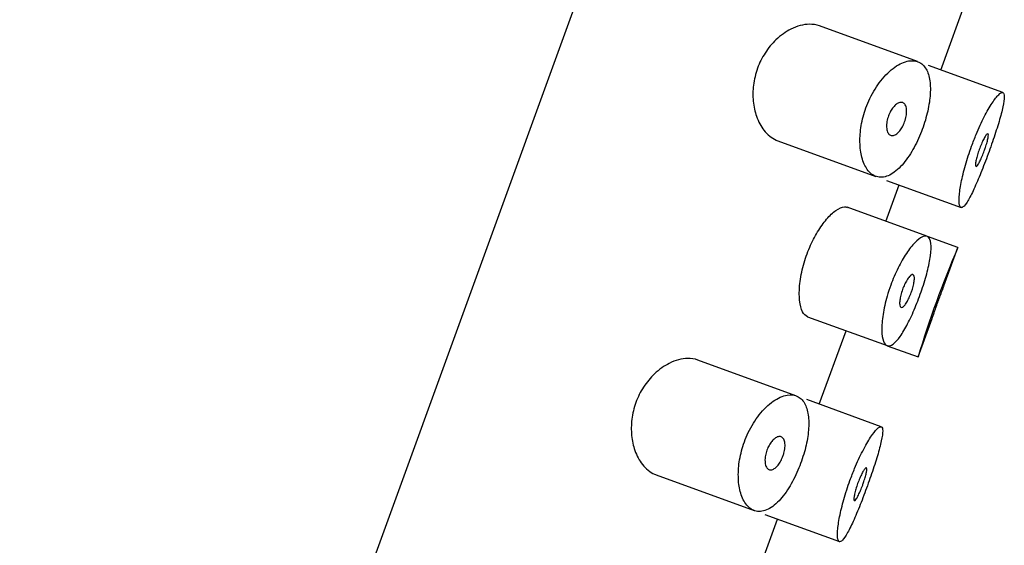
# Model space of a CAD drawing. Units: inches. Extents: x -310 to -6, y -85 to 493.
# Drawn here: x -34 to -17, y 446 to 455 of the extents above; entities that cross this region are included whole.
import ezdxf

# ---------------------------------------------------------------- set-up
doc = ezdxf.new("R2010")
doc.units = ezdxf.units.IN
for name, color, linetype in [('445014', 7, 'Continuous'), ('445015', 7, 'Continuous'), ('Default', 7, 'Continuous')]:
    doc.layers.add(name, color=color, linetype=linetype)

# ---------------------------------------------------------------- blocks, each defined once
blk = doc.blocks.new('SE6')
at = {"layer": '445014', "color": 7, "linetype": 'Continuous', "ltscale": 25.4}
blk.add_line((-16.979, 474.561), (-37.158, 419.12), dxfattribs=at)
at = {"layer": '445015', "color": 7, "linetype": 'Continuous', "ltscale": 25.4}
for p, q in [((-17.699, 454.196), (-17.192, 455.59)), ((-18.099, 454.342), (-19.785, 454.955)), ((-16.633, 453.808), (-17.914, 454.274)), ((-20.504, 452.982), (-18.817, 452.368)), ((-18.645, 451.596), (-18.417, 452.223)), ((-18.633, 452.301), (-17.352, 451.835)), ((-17.938, 451.339), (-19.308, 451.838)), ((-17.406, 451.145), (-17.929, 451.336)), ((-17.646, 450.487), (-17.406, 451.145)), ((-19.991, 449.958), (-18.622, 449.46)), ((-18.09, 449.266), (-17.849, 449.927)), ((-19.789, 448.454), (-19.329, 449.717)), ((-18.62, 449.459), (-18.09, 449.266)), ((-20.189, 448.599), (-21.875, 449.213)), ((-18.724, 448.066), (-20.004, 448.532)), ((-22.594, 447.24), (-20.907, 446.626)), ((-20.783, 445.723), (-20.507, 446.48)), ((-20.723, 446.559), (-19.442, 446.093))]:
    blk.add_line(p, q, dxfattribs=at)
blk.add_arc((-1.802, 444.402), 16.999, 156.6279, 163.3726, dxfattribs=at)
for points, knots in [([(-19.784, 454.955), (-19.839, 454.975), (-19.899, 454.984), (-19.962, 454.983), (-20.06, 454.982), (-20.169, 454.954), (-20.277, 454.899), (-20.363, 454.856), (-20.451, 454.795), (-20.533, 454.716), (-20.6, 454.652), (-20.664, 454.575), (-20.72, 454.489), (-20.771, 454.409), (-20.817, 454.319), (-20.85, 454.226)], [0.7465916, 0.7465916, 0.7465916, 0.7465916, 0.7909243, 0.7909243, 0.7909243, 0.8603947, 0.8603947, 0.8603947, 0.9147969, 0.9147969, 0.9147969, 0.958997, 0.958997, 0.958997, 1, 1, 1, 1]), ([(-18.986, 453.547), (-19.023, 453.447), (-19.05, 453.343), (-19.068, 453.243), (-19.085, 453.143), (-19.092, 453.045), (-19.09, 452.955), (-19.088, 452.861), (-19.077, 452.773), (-19.057, 452.698), (-19.035, 452.613), (-19.003, 452.541), (-18.963, 452.486), (-18.919, 452.425), (-18.866, 452.384), (-18.807, 452.365), (-18.746, 452.345), (-18.677, 452.35), (-18.605, 452.38), (-18.536, 452.409), (-18.463, 452.463), (-18.391, 452.538), (-18.326, 452.606), (-18.26, 452.695), (-18.2, 452.796), (-18.145, 452.887), (-18.093, 452.992), (-18.049, 453.1), (-18.007, 453.202), (-17.971, 453.31), (-17.944, 453.414), (-17.917, 453.517), (-17.898, 453.62), (-17.888, 453.714), (-17.878, 453.81), (-17.877, 453.901), (-17.885, 453.979), (-17.894, 454.063), (-17.913, 454.135), (-17.941, 454.192), (-17.972, 454.253), (-18.014, 454.299), (-18.064, 454.326), (-18.118, 454.355), (-18.182, 454.364), (-18.253, 454.353), (-18.326, 454.34), (-18.408, 454.304), (-18.491, 454.246), (-18.571, 454.19), (-18.654, 454.11), (-18.731, 454.012), (-18.8, 453.925), (-18.865, 453.821), (-18.918, 453.709), (-18.943, 453.657), (-18.966, 453.602), (-18.986, 453.547)], [0, 0, 0, 0, 0.045883, 0.045883, 0.045883, 0.091584, 0.091584, 0.091584, 0.139907, 0.139907, 0.139907, 0.194526, 0.194526, 0.194526, 0.255189, 0.255189, 0.255189, 0.318536, 0.318536, 0.318536, 0.379603, 0.379603, 0.379603, 0.43535, 0.43535, 0.43535, 0.486044, 0.486044, 0.486044, 0.533725, 0.533725, 0.533725, 0.580657, 0.580657, 0.580657, 0.628858, 0.628858, 0.628858, 0.680065, 0.680065, 0.680065, 0.735606, 0.735606, 0.735606, 0.795838, 0.795838, 0.795838, 0.859035, 0.859035, 0.859035, 0.920538, 0.920538, 0.920538, 0.975005, 0.975005, 0.975005, 1, 1, 1, 1]), ([(-20.85, 454.226), (-20.885, 454.132), (-20.908, 454.033), (-20.92, 453.937), (-20.932, 453.842), (-20.932, 453.748), (-20.924, 453.662), (-20.915, 453.568), (-20.895, 453.481), (-20.868, 453.403), (-20.835, 453.31), (-20.791, 453.228), (-20.74, 453.163), (-20.679, 453.085), (-20.607, 453.027), (-20.529, 452.993), (-20.521, 452.989), (-20.512, 452.985), (-20.503, 452.982)], [0, 0, 0, 0, 0.0415873, 0.0415873, 0.0415873, 0.0829077, 0.0829077, 0.0829077, 0.1276823, 0.1276823, 0.1276823, 0.181904, 0.181904, 0.181904, 0.2462904, 0.2462904, 0.2462904, 0.2534716, 0.2534716, 0.2534716, 0.2534716]), ([(-17.171, 452.887), (-17.211, 452.778), (-17.247, 452.666), (-17.277, 452.561), (-17.307, 452.456), (-17.331, 452.354), (-17.349, 452.264), (-17.367, 452.173), (-17.378, 452.092), (-17.383, 452.026), (-17.388, 451.96), (-17.386, 451.908), (-17.378, 451.876), (-17.37, 451.843), (-17.355, 451.829), (-17.335, 451.835), (-17.315, 451.841), (-17.289, 451.867), (-17.259, 451.911), (-17.229, 451.954), (-17.195, 452.017), (-17.158, 452.093), (-17.122, 452.168), (-17.081, 452.258), (-17.041, 452.357), (-17, 452.454), (-16.958, 452.562), (-16.917, 452.672), (-16.876, 452.781), (-16.836, 452.894), (-16.799, 453.002), (-16.762, 453.11), (-16.728, 453.216), (-16.699, 453.311), (-16.671, 453.406), (-16.648, 453.493), (-16.632, 453.564), (-16.617, 453.636), (-16.609, 453.695), (-16.609, 453.736), (-16.609, 453.778), (-16.617, 453.802), (-16.633, 453.808), (-16.65, 453.814), (-16.674, 453.802), (-16.705, 453.772), (-16.737, 453.742), (-16.775, 453.692), (-16.817, 453.628), (-16.859, 453.564), (-16.906, 453.483), (-16.953, 453.392), (-16.999, 453.301), (-17.047, 453.198), (-17.091, 453.091), (-17.119, 453.025), (-17.146, 452.956), (-17.171, 452.887)], [0, 0, 0, 0, 0.052588, 0.052588, 0.052588, 0.105137, 0.105137, 0.105137, 0.158281, 0.158281, 0.158281, 0.212466, 0.212466, 0.212466, 0.267206, 0.267206, 0.267206, 0.321789, 0.321789, 0.321789, 0.375835, 0.375835, 0.375835, 0.4294, 0.4294, 0.4294, 0.482707, 0.482707, 0.482707, 0.535922, 0.535922, 0.535922, 0.58912, 0.58912, 0.58912, 0.642347, 0.642347, 0.642347, 0.695695, 0.695695, 0.695695, 0.749352, 0.749352, 0.749352, 0.803522, 0.803522, 0.803522, 0.858187, 0.858187, 0.858187, 0.912876, 0.912876, 0.912876, 0.966842, 0.966842, 0.966842, 1, 1, 1, 1]), ([(-18.322, 453.306), (-18.333, 453.276), (-18.346, 453.247), (-18.36, 453.221), (-18.375, 453.195), (-18.39, 453.171), (-18.407, 453.151), (-18.423, 453.13), (-18.441, 453.113), (-18.458, 453.1), (-18.476, 453.085), (-18.495, 453.076), (-18.512, 453.071), (-18.531, 453.067), (-18.549, 453.068), (-18.565, 453.075), (-18.581, 453.082), (-18.596, 453.096), (-18.607, 453.116), (-18.618, 453.135), (-18.626, 453.162), (-18.63, 453.192), (-18.633, 453.221), (-18.633, 453.254), (-18.629, 453.289), (-18.625, 453.32), (-18.617, 453.353), (-18.607, 453.386), (-18.597, 453.415), (-18.585, 453.444), (-18.572, 453.47), (-18.559, 453.496), (-18.544, 453.521), (-18.528, 453.542), (-18.512, 453.564), (-18.494, 453.583), (-18.477, 453.598), (-18.458, 453.614), (-18.439, 453.626), (-18.421, 453.633), (-18.401, 453.641), (-18.382, 453.643), (-18.365, 453.64), (-18.347, 453.636), (-18.331, 453.626), (-18.319, 453.61), (-18.306, 453.593), (-18.297, 453.57), (-18.292, 453.542), (-18.287, 453.516), (-18.286, 453.485), (-18.289, 453.451), (-18.292, 453.421), (-18.298, 453.388), (-18.307, 453.355), (-18.311, 453.338), (-18.317, 453.322), (-18.322, 453.306)], [0, 0, 0, 0, 0.047204, 0.047204, 0.047204, 0.094291, 0.094291, 0.094291, 0.143117, 0.143117, 0.143117, 0.196358, 0.196358, 0.196358, 0.254712, 0.254712, 0.254712, 0.317011, 0.317011, 0.317011, 0.379664, 0.379664, 0.379664, 0.437893, 0.437893, 0.437893, 0.489257, 0.489257, 0.489257, 0.535588, 0.535588, 0.535588, 0.580765, 0.580765, 0.580765, 0.628276, 0.628276, 0.628276, 0.680522, 0.680522, 0.680522, 0.738403, 0.738403, 0.738403, 0.800559, 0.800559, 0.800559, 0.863182, 0.863182, 0.863182, 0.921808, 0.921808, 0.921808, 0.974346, 0.974346, 0.974346, 1, 1, 1, 1]), ([(-16.953, 452.807), (-16.965, 452.776), (-16.977, 452.744), (-16.989, 452.715), (-17.001, 452.686), (-17.013, 452.659), (-17.025, 452.635), (-17.037, 452.612), (-17.048, 452.591), (-17.057, 452.576), (-17.067, 452.56), (-17.076, 452.549), (-17.083, 452.544), (-17.09, 452.538), (-17.096, 452.538), (-17.099, 452.543), (-17.103, 452.548), (-17.104, 452.559), (-17.104, 452.574), (-17.103, 452.59), (-17.1, 452.611), (-17.096, 452.635), (-17.091, 452.659), (-17.085, 452.687), (-17.076, 452.716), (-17.068, 452.746), (-17.058, 452.777), (-17.047, 452.809), (-17.037, 452.84), (-17.024, 452.872), (-17.012, 452.902), (-17, 452.932), (-16.987, 452.961), (-16.975, 452.986), (-16.963, 453.011), (-16.951, 453.034), (-16.94, 453.052), (-16.928, 453.07), (-16.918, 453.084), (-16.91, 453.093), (-16.901, 453.102), (-16.895, 453.105), (-16.89, 453.104), (-16.885, 453.102), (-16.883, 453.094), (-16.882, 453.082), (-16.882, 453.07), (-16.884, 453.052), (-16.888, 453.031), (-16.892, 453.01), (-16.898, 452.984), (-16.905, 452.956), (-16.913, 452.928), (-16.922, 452.897), (-16.933, 452.866), (-16.939, 452.847), (-16.946, 452.827), (-16.953, 452.807)], [0, 0, 0, 0, 0.053058, 0.053058, 0.053058, 0.106105, 0.106105, 0.106105, 0.159332, 0.159332, 0.159332, 0.212995, 0.212995, 0.212995, 0.267162, 0.267162, 0.267162, 0.3217, 0.3217, 0.3217, 0.376267, 0.376267, 0.376267, 0.430429, 0.430429, 0.430429, 0.483907, 0.483907, 0.483907, 0.536781, 0.536781, 0.536781, 0.58947, 0.58947, 0.58947, 0.642484, 0.642484, 0.642484, 0.696149, 0.696149, 0.696149, 0.750443, 0.750443, 0.750443, 0.80504, 0.80504, 0.80504, 0.859514, 0.859514, 0.859514, 0.91356, 0.91356, 0.91356, 0.967094, 0.967094, 0.967094, 1, 1, 1, 1]), ([(-19.991, 449.958), (-20.024, 449.97), (-20.053, 449.998), (-20.075, 450.042), (-20.101, 450.09), (-20.119, 450.158), (-20.127, 450.24), (-20.135, 450.322), (-20.134, 450.42), (-20.122, 450.526), (-20.111, 450.626), (-20.09, 450.736), (-20.06, 450.846), (-20.032, 450.948), (-19.995, 451.052), (-19.953, 451.15), (-19.913, 451.244), (-19.866, 451.335), (-19.818, 451.415), (-19.768, 451.497), (-19.716, 451.571), (-19.664, 451.631), (-19.61, 451.696), (-19.555, 451.747), (-19.504, 451.783), (-19.451, 451.82), (-19.4, 451.841), (-19.358, 451.844), (-19.34, 451.845), (-19.323, 451.843), (-19.307, 451.837)], [0.2643077, 0.2643077, 0.2643077, 0.2643077, 0.3162973, 0.3162973, 0.3162973, 0.3745865, 0.3745865, 0.3745865, 0.4322726, 0.4322726, 0.4322726, 0.4865924, 0.4865924, 0.4865924, 0.5367946, 0.5367946, 0.5367946, 0.5850061, 0.5850061, 0.5850061, 0.6342807, 0.6342807, 0.6342807, 0.6867821, 0.6867821, 0.6867821, 0.7429326, 0.7429326, 0.7429326, 0.7671995, 0.7671995, 0.7671995, 0.7671995]), ([(-18.56, 450.501), (-18.523, 450.602), (-18.48, 450.703), (-18.434, 450.795), (-18.389, 450.887), (-18.34, 450.972), (-18.292, 451.044), (-18.243, 451.119), (-18.194, 451.182), (-18.148, 451.229), (-18.1, 451.279), (-18.055, 451.314), (-18.016, 451.331), (-17.977, 451.348), (-17.943, 451.347), (-17.918, 451.328), (-17.893, 451.308), (-17.877, 451.27), (-17.87, 451.215), (-17.864, 451.161), (-17.866, 451.089), (-17.877, 451.006), (-17.888, 450.925), (-17.907, 450.83), (-17.933, 450.73), (-17.958, 450.633), (-17.99, 450.527), (-18.025, 450.422), (-18.061, 450.318), (-18.101, 450.212), (-18.142, 450.113), (-18.183, 450.014), (-18.227, 449.919), (-18.27, 449.836), (-18.313, 449.753), (-18.357, 449.679), (-18.398, 449.62), (-18.44, 449.561), (-18.481, 449.516), (-18.517, 449.488), (-18.555, 449.46), (-18.589, 449.45), (-18.617, 449.458), (-18.646, 449.466), (-18.67, 449.493), (-18.686, 449.538), (-18.703, 449.583), (-18.713, 449.648), (-18.714, 449.726), (-18.716, 449.803), (-18.709, 449.896), (-18.693, 449.997), (-18.677, 450.094), (-18.653, 450.202), (-18.622, 450.309), (-18.604, 450.373), (-18.583, 450.438), (-18.56, 450.501)], [0, 0, 0, 0, 0.050885, 0.050885, 0.050885, 0.10169, 0.10169, 0.10169, 0.153723, 0.153723, 0.153723, 0.208215, 0.208215, 0.208215, 0.264526, 0.264526, 0.264526, 0.321111, 0.321111, 0.321111, 0.376597, 0.376597, 0.376597, 0.430519, 0.430519, 0.430519, 0.483168, 0.483168, 0.483168, 0.535092, 0.535092, 0.535092, 0.586827, 0.586827, 0.586827, 0.638871, 0.638871, 0.638871, 0.691738, 0.691738, 0.691738, 0.745902, 0.745902, 0.745902, 0.801554, 0.801554, 0.801554, 0.858182, 0.858182, 0.858182, 0.914367, 0.914367, 0.914367, 0.968437, 0.968437, 0.968437, 1, 1, 1, 1]), ([(-18.208, 450.373), (-18.219, 450.342), (-18.232, 450.311), (-18.245, 450.283), (-18.258, 450.255), (-18.272, 450.229), (-18.285, 450.206), (-18.299, 450.183), (-18.312, 450.164), (-18.325, 450.15), (-18.338, 450.135), (-18.35, 450.124), (-18.361, 450.119), (-18.372, 450.114), (-18.381, 450.115), (-18.389, 450.121), (-18.396, 450.127), (-18.402, 450.139), (-18.405, 450.156), (-18.408, 450.173), (-18.409, 450.195), (-18.406, 450.221), (-18.404, 450.246), (-18.4, 450.275), (-18.393, 450.306), (-18.386, 450.336), (-18.377, 450.368), (-18.367, 450.4), (-18.357, 450.431), (-18.344, 450.462), (-18.332, 450.491), (-18.319, 450.52), (-18.305, 450.547), (-18.291, 450.571), (-18.277, 450.596), (-18.263, 450.617), (-18.25, 450.634), (-18.236, 450.651), (-18.222, 450.665), (-18.21, 450.673), (-18.198, 450.681), (-18.187, 450.684), (-18.179, 450.682), (-18.17, 450.679), (-18.163, 450.671), (-18.159, 450.657), (-18.155, 450.644), (-18.153, 450.624), (-18.154, 450.601), (-18.155, 450.579), (-18.159, 450.552), (-18.165, 450.522), (-18.171, 450.494), (-18.179, 450.462), (-18.189, 450.43), (-18.195, 450.411), (-18.201, 450.392), (-18.208, 450.373)], [0, 0, 0, 0, 0.051629, 0.051629, 0.051629, 0.103218, 0.103218, 0.103218, 0.155421, 0.155421, 0.155421, 0.209078, 0.209078, 0.209078, 0.264332, 0.264332, 0.264332, 0.320684, 0.320684, 0.320684, 0.377016, 0.377016, 0.377016, 0.432022, 0.432022, 0.432022, 0.484985, 0.484985, 0.484985, 0.536266, 0.536266, 0.536266, 0.587064, 0.587064, 0.587064, 0.638723, 0.638723, 0.638723, 0.692145, 0.692145, 0.692145, 0.747432, 0.747432, 0.747432, 0.803833, 0.803833, 0.803833, 0.860088, 0.860088, 0.860088, 0.915082, 0.915082, 0.915082, 0.968372, 0.968372, 0.968372, 1, 1, 1, 1]), ([(-17.851, 449.924), (-17.851, 449.924), (-17.85, 449.924), (-17.85, 449.926), (-17.849, 449.929), (-17.846, 449.938), (-17.841, 449.952), (-17.836, 449.966), (-17.829, 449.985), (-17.821, 450.008), (-17.814, 450.03), (-17.804, 450.057), (-17.794, 450.086), (-17.784, 450.114), (-17.773, 450.145), (-17.761, 450.177), (-17.75, 450.208), (-17.738, 450.241), (-17.727, 450.271), (-17.716, 450.302), (-17.704, 450.332), (-17.694, 450.358), (-17.685, 450.385), (-17.676, 450.409), (-17.668, 450.428), (-17.661, 450.447), (-17.655, 450.463), (-17.651, 450.473), (-17.647, 450.482), (-17.645, 450.488), (-17.645, 450.488)], [0.2500292, 0.2500292, 0.2500292, 0.2500292, 0.2685099, 0.2685099, 0.2685099, 0.3222053, 0.3222053, 0.3222053, 0.3759038, 0.3759038, 0.3759038, 0.4296098, 0.4296098, 0.4296098, 0.4833161, 0.4833161, 0.4833161, 0.5370149, 0.5370149, 0.5370149, 0.5907103, 0.5907103, 0.5907103, 0.6444115, 0.6444115, 0.6444115, 0.6981188, 0.6981188, 0.6981188, 0.7501391, 0.7501391, 0.7501391, 0.7501391]), ([(-21.874, 449.212), (-21.929, 449.232), (-21.989, 449.242), (-22.052, 449.241), (-22.15, 449.239), (-22.259, 449.211), (-22.368, 449.156), (-22.453, 449.113), (-22.541, 449.052), (-22.623, 448.974), (-22.69, 448.91), (-22.754, 448.833), (-22.81, 448.747), (-22.862, 448.667), (-22.907, 448.576), (-22.941, 448.483)], [0.7465916, 0.7465916, 0.7465916, 0.7465916, 0.7909243, 0.7909243, 0.7909243, 0.8603947, 0.8603947, 0.8603947, 0.9147969, 0.9147969, 0.9147969, 0.958997, 0.958997, 0.958997, 1, 1, 1, 1]), ([(-22.941, 448.483), (-22.975, 448.389), (-22.998, 448.29), (-23.01, 448.195), (-23.022, 448.099), (-23.023, 448.006), (-23.014, 447.919), (-23.005, 447.826), (-22.985, 447.738), (-22.958, 447.661), (-22.925, 447.567), (-22.881, 447.486), (-22.83, 447.42), (-22.769, 447.342), (-22.697, 447.284), (-22.619, 447.25), (-22.611, 447.246), (-22.602, 447.243), (-22.593, 447.239)], [0, 0, 0, 0, 0.0415873, 0.0415873, 0.0415873, 0.0829077, 0.0829077, 0.0829077, 0.1276823, 0.1276823, 0.1276823, 0.181904, 0.181904, 0.181904, 0.2462904, 0.2462904, 0.2462904, 0.2534716, 0.2534716, 0.2534716, 0.2534716]), ([(-21.076, 447.805), (-21.113, 447.705), (-21.14, 447.6), (-21.158, 447.5), (-21.175, 447.4), (-21.182, 447.302), (-21.18, 447.213), (-21.179, 447.118), (-21.167, 447.031), (-21.147, 446.955), (-21.125, 446.87), (-21.093, 446.798), (-21.053, 446.743), (-21.01, 446.683), (-20.956, 446.641), (-20.897, 446.622), (-20.836, 446.603), (-20.767, 446.607), (-20.695, 446.637), (-20.626, 446.666), (-20.553, 446.72), (-20.481, 446.795), (-20.416, 446.863), (-20.35, 446.952), (-20.29, 447.053), (-20.235, 447.145), (-20.183, 447.25), (-20.139, 447.358), (-20.098, 447.46), (-20.062, 447.568), (-20.034, 447.672), (-20.007, 447.775), (-19.988, 447.877), (-19.978, 447.971), (-19.968, 448.068), (-19.967, 448.158), (-19.975, 448.237), (-19.984, 448.32), (-20.003, 448.392), (-20.031, 448.449), (-20.062, 448.511), (-20.104, 448.556), (-20.154, 448.583), (-20.208, 448.613), (-20.273, 448.622), (-20.343, 448.61), (-20.416, 448.598), (-20.498, 448.562), (-20.581, 448.504), (-20.661, 448.447), (-20.745, 448.368), (-20.821, 448.27), (-20.89, 448.183), (-20.955, 448.078), (-21.009, 447.966), (-21.034, 447.914), (-21.056, 447.86), (-21.076, 447.805)], [0, 0, 0, 0, 0.045883, 0.045883, 0.045883, 0.091584, 0.091584, 0.091584, 0.139907, 0.139907, 0.139907, 0.194526, 0.194526, 0.194526, 0.255189, 0.255189, 0.255189, 0.318536, 0.318536, 0.318536, 0.379603, 0.379603, 0.379603, 0.43535, 0.43535, 0.43535, 0.486044, 0.486044, 0.486044, 0.533725, 0.533725, 0.533725, 0.580657, 0.580657, 0.580657, 0.628858, 0.628858, 0.628858, 0.680065, 0.680065, 0.680065, 0.735606, 0.735606, 0.735606, 0.795838, 0.795838, 0.795838, 0.859035, 0.859035, 0.859035, 0.920538, 0.920538, 0.920538, 0.975005, 0.975005, 0.975005, 1, 1, 1, 1]), ([(-19.261, 447.144), (-19.301, 447.035), (-19.337, 446.924), (-19.367, 446.818), (-19.397, 446.713), (-19.421, 446.611), (-19.439, 446.521), (-19.457, 446.43), (-19.468, 446.349), (-19.473, 446.284), (-19.478, 446.217), (-19.476, 446.166), (-19.468, 446.133), (-19.46, 446.101), (-19.445, 446.086), (-19.425, 446.092), (-19.405, 446.098), (-19.379, 446.124), (-19.349, 446.168), (-19.32, 446.212), (-19.285, 446.274), (-19.248, 446.35), (-19.212, 446.425), (-19.172, 446.516), (-19.131, 446.614), (-19.09, 446.712), (-19.048, 446.82), (-19.007, 446.929), (-18.966, 447.038), (-18.926, 447.151), (-18.889, 447.259), (-18.852, 447.367), (-18.818, 447.473), (-18.789, 447.568), (-18.761, 447.663), (-18.738, 447.75), (-18.723, 447.822), (-18.707, 447.894), (-18.699, 447.953), (-18.699, 447.994), (-18.699, 448.035), (-18.707, 448.06), (-18.723, 448.066), (-18.74, 448.072), (-18.765, 448.059), (-18.796, 448.029), (-18.827, 447.999), (-18.865, 447.95), (-18.907, 447.886), (-18.949, 447.822), (-18.996, 447.741), (-19.043, 447.649), (-19.089, 447.559), (-19.137, 447.456), (-19.181, 447.349), (-19.209, 447.282), (-19.236, 447.213), (-19.261, 447.144)], [0, 0, 0, 0, 0.052588, 0.052588, 0.052588, 0.105137, 0.105137, 0.105137, 0.158281, 0.158281, 0.158281, 0.212466, 0.212466, 0.212466, 0.267206, 0.267206, 0.267206, 0.321789, 0.321789, 0.321789, 0.375835, 0.375835, 0.375835, 0.4294, 0.4294, 0.4294, 0.482707, 0.482707, 0.482707, 0.535922, 0.535922, 0.535922, 0.58912, 0.58912, 0.58912, 0.642347, 0.642347, 0.642347, 0.695695, 0.695695, 0.695695, 0.749352, 0.749352, 0.749352, 0.803522, 0.803522, 0.803522, 0.858187, 0.858187, 0.858187, 0.912876, 0.912876, 0.912876, 0.966842, 0.966842, 0.966842, 1, 1, 1, 1]), ([(-20.413, 447.563), (-20.423, 447.534), (-20.436, 447.505), (-20.45, 447.479), (-20.465, 447.453), (-20.481, 447.429), (-20.497, 447.408), (-20.513, 447.388), (-20.531, 447.37), (-20.548, 447.357), (-20.566, 447.343), (-20.585, 447.333), (-20.602, 447.329), (-20.621, 447.324), (-20.639, 447.325), (-20.655, 447.332), (-20.671, 447.339), (-20.686, 447.353), (-20.697, 447.373), (-20.708, 447.393), (-20.716, 447.419), (-20.72, 447.45), (-20.723, 447.478), (-20.723, 447.512), (-20.719, 447.547), (-20.715, 447.578), (-20.707, 447.611), (-20.697, 447.643), (-20.688, 447.672), (-20.676, 447.701), (-20.662, 447.728), (-20.649, 447.754), (-20.634, 447.778), (-20.618, 447.799), (-20.602, 447.821), (-20.584, 447.84), (-20.567, 447.855), (-20.548, 447.871), (-20.529, 447.883), (-20.511, 447.891), (-20.491, 447.898), (-20.472, 447.901), (-20.455, 447.897), (-20.437, 447.893), (-20.422, 447.883), (-20.409, 447.867), (-20.397, 447.851), (-20.387, 447.828), (-20.382, 447.8), (-20.377, 447.774), (-20.376, 447.742), (-20.379, 447.709), (-20.382, 447.678), (-20.388, 447.645), (-20.397, 447.612), (-20.401, 447.596), (-20.407, 447.579), (-20.413, 447.563)], [0, 0, 0, 0, 0.047204, 0.047204, 0.047204, 0.094291, 0.094291, 0.094291, 0.143117, 0.143117, 0.143117, 0.196358, 0.196358, 0.196358, 0.254712, 0.254712, 0.254712, 0.317011, 0.317011, 0.317011, 0.379664, 0.379664, 0.379664, 0.437893, 0.437893, 0.437893, 0.489257, 0.489257, 0.489257, 0.535588, 0.535588, 0.535588, 0.580765, 0.580765, 0.580765, 0.628276, 0.628276, 0.628276, 0.680522, 0.680522, 0.680522, 0.738403, 0.738403, 0.738403, 0.800559, 0.800559, 0.800559, 0.863182, 0.863182, 0.863182, 0.921808, 0.921808, 0.921808, 0.974346, 0.974346, 0.974346, 1, 1, 1, 1]), ([(-19.043, 447.065), (-19.055, 447.033), (-19.067, 447.002), (-19.079, 446.973), (-19.091, 446.944), (-19.104, 446.916), (-19.115, 446.893), (-19.127, 446.869), (-19.138, 446.849), (-19.147, 446.833), (-19.157, 446.818), (-19.166, 446.807), (-19.173, 446.801), (-19.18, 446.796), (-19.186, 446.795), (-19.189, 446.8), (-19.193, 446.806), (-19.194, 446.816), (-19.194, 446.832), (-19.193, 446.847), (-19.191, 446.868), (-19.186, 446.892), (-19.181, 446.916), (-19.175, 446.944), (-19.166, 446.974), (-19.158, 447.003), (-19.148, 447.035), (-19.137, 447.066), (-19.127, 447.098), (-19.115, 447.13), (-19.102, 447.16), (-19.09, 447.189), (-19.077, 447.218), (-19.065, 447.243), (-19.053, 447.269), (-19.041, 447.291), (-19.03, 447.309), (-19.019, 447.327), (-19.008, 447.341), (-19, 447.35), (-18.992, 447.359), (-18.985, 447.363), (-18.98, 447.361), (-18.975, 447.359), (-18.973, 447.352), (-18.972, 447.34), (-18.972, 447.327), (-18.974, 447.31), (-18.978, 447.288), (-18.982, 447.267), (-18.988, 447.241), (-18.995, 447.213), (-19.003, 447.186), (-19.012, 447.155), (-19.023, 447.124), (-19.029, 447.104), (-19.036, 447.084), (-19.043, 447.065)], [0, 0, 0, 0, 0.053058, 0.053058, 0.053058, 0.106105, 0.106105, 0.106105, 0.159332, 0.159332, 0.159332, 0.212995, 0.212995, 0.212995, 0.267162, 0.267162, 0.267162, 0.3217, 0.3217, 0.3217, 0.376267, 0.376267, 0.376267, 0.430429, 0.430429, 0.430429, 0.483907, 0.483907, 0.483907, 0.536781, 0.536781, 0.536781, 0.58947, 0.58947, 0.58947, 0.642484, 0.642484, 0.642484, 0.696149, 0.696149, 0.696149, 0.750443, 0.750443, 0.750443, 0.80504, 0.80504, 0.80504, 0.859514, 0.859514, 0.859514, 0.91356, 0.91356, 0.91356, 0.967094, 0.967094, 0.967094, 1, 1, 1, 1])]:
    blk.add_open_spline(points, degree=3, knots=knots, dxfattribs=at)

msp = doc.modelspace()

# ---------------------------------------------------------------- block references
at = {"layer": 'Default'}
msp.add_blockref('SE6', (0, 0), dxfattribs=at)

doc.saveas('drawing.dxf')
